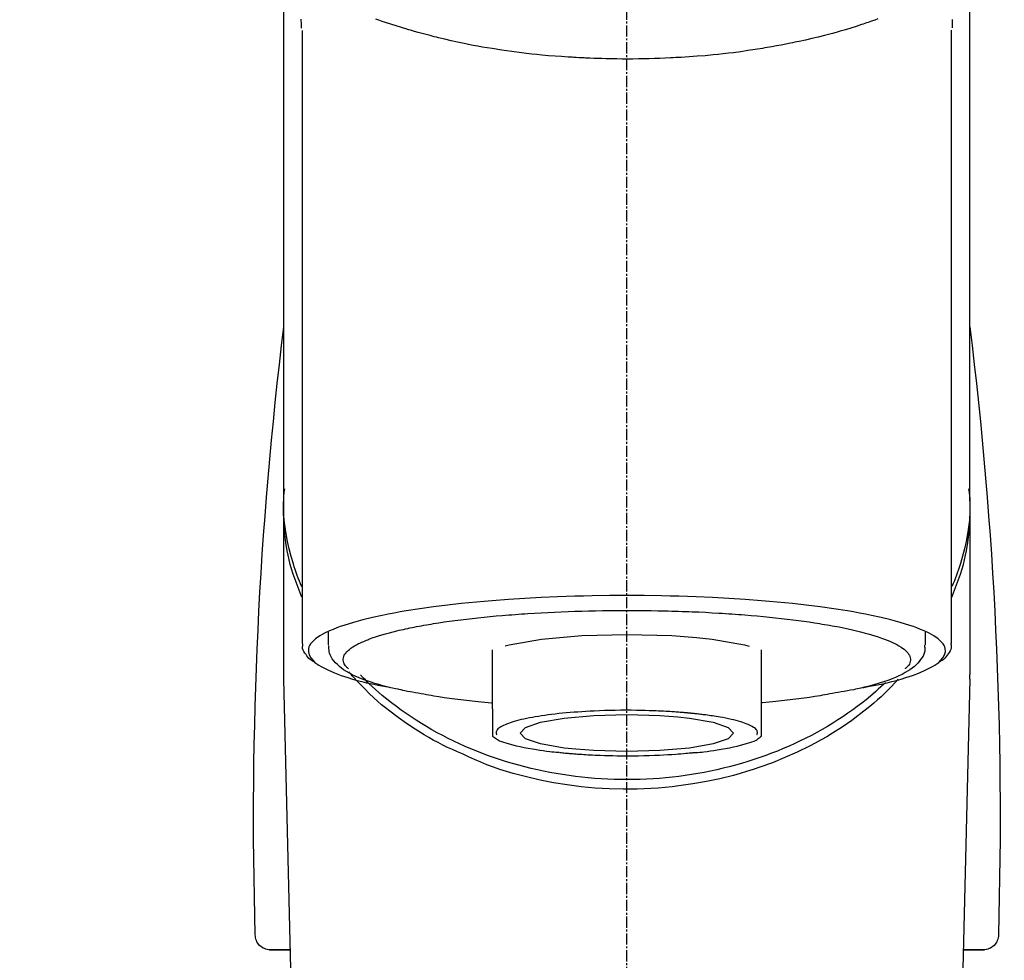
# Model space of a CAD drawing. Units: millimetres. Extents: x -109 to 26472, y -120 to 8847.
# Drawn here: x 1685 to 1751, y 3034 to 3097 of the extents above; entities that cross this region are included whole.
import ezdxf

# ---------------------------------------------------------------- set-up
doc = ezdxf.new("R2010")
doc.units = ezdxf.units.MM
doc.linetypes.add('CENTER2', pattern=[1.125, 0.75, -0.125, 0.125, -0.125])
doc.layers.add('150-機器', color=8, linetype='Continuous')
doc.layers.add('161-番号', color=110, linetype='Continuous')
doc.styles.add('KH001', font='txt')
doc.dimstyles.new('KH1xx030', dxfattribs={"dimscale": 30, "dimtxt": 2, "dimasz": 0.6, "dimexe": 0.3, "dimexo": 1.2, "dimgap": 0.5, "dimtad": 3, "dimdec": 1, "dimdsep": 46, "dimlunit": 6, "dimtxsty": 'KH001', "dimblk": 'DOT', "dimcen": 1, "dimdle": 1, "dimclrd": 256, "dimclre": 256, "dimclrt": 256, "dimadec": 0, "dimazin": 0, "dimtfac": 1, "dimtdec": 1, "dimtix": 1, "dimtmove": 2, "dimatfit": 3, "dimldrblk": 'CLOSEDBLANK', "dimfxl": 1, "dimtolj": 1, "dimtzin": 0, "dimlwd": -1, "dimlwe": -1, "dimarcsym": 0})

# ---------------------------------------------------------------- blocks, each defined once
blk = doc.blocks.new('F402_S')
at = {"layer": '150-機器', "color": 161, "linetype": 'CENTER2'}
blk.add_line((0, -72.081), (0, 259.906), dxfattribs=at)
at = {"layer": '150-機器', "color": 13, "linetype": 'Continuous'}
for p, q in [((-21.692, 199.464), (-21.692, 158.437)), ((21.692, 158.437), (21.692, 199.445)), ((-22.939, 168.228), (-22.939, 156.358)), ((22.939, 156.358), (22.939, 167.57)), ((-19.947, 159.189), (-19.947, 158.339)), ((19.947, 158.339), (19.947, 159.189)), ((-8.976, 158.006), (-8.976, 154.077)), ((8.976, 154.077), (8.976, 158.006)), ((-22.936, 156.054), (-22.939, 156.358)), ((22.936, 156.054), (22.939, 156.358)), ((-22.936, 156.054), (-20.947, 71.245)), ((20.947, 71.245), (22.936, 156.054)), ((-23.929, 137.943), (-22.511, 137.943)), ((-22.511, 137.943), (-23.905, 137.943)), ((22.511, 137.943), (23.929, 137.943)), ((23.905, 137.943), (22.511, 137.943))]:
    blk.add_line(p, q, dxfattribs=at)
for points in [[(-22.939, 168.228), (-22.939, 172.518), (-22.939, 176.809), (-22.939, 181.099), (-22.939, 185.39), (-22.939, 189.68), (-22.939, 193.971), (-22.939, 198.261), (-22.939, 202.551), (-22.939, 206.842), (-22.939, 211.132), (-22.939, 215.423), (-22.939, 219.713)], [(22.939, 168.228), (22.939, 172.518), (22.939, 176.809), (22.939, 181.099), (22.939, 185.39), (22.939, 189.68), (22.939, 193.97), (22.939, 198.261), (22.939, 202.551), (22.939, 206.842), (22.939, 211.132), (22.939, 215.423), (22.939, 219.713)], [(-21.784, 199.618), (-21.784, 199.629), (-21.785, 199.641), (-21.785, 199.652), (-21.785, 199.664), (-21.786, 199.675), (-21.786, 199.687), (-21.786, 199.698), (-21.787, 199.709), (-21.789, 199.776), (-21.791, 199.843), (-21.792, 199.91), (-21.794, 199.977), (-21.794, 200.029), (-21.794, 200.081), (-21.794, 200.133), (-21.794, 200.185)], [(-16.796, 200.223), (-16.581, 200.146), (-16.365, 200.07), (-16.149, 199.996), (-16.035, 199.957), (-15.922, 199.919), (-15.808, 199.881), (-15.694, 199.844), (-15.338, 199.728), (-14.982, 199.614), (-14.625, 199.504), (-14.267, 199.397), (-14.008, 199.323), (-13.749, 199.25), (-13.489, 199.18), (-13.229, 199.112), (-12.806, 199.008), (-12.381, 198.909), (-11.955, 198.814), (-11.529, 198.722), (-11.382, 198.69), (-11.234, 198.659), (-11.086, 198.628), (-10.939, 198.598), (-10.631, 198.536), (-10.322, 198.477), (-10.014, 198.42), (-9.705, 198.364), (-9.547, 198.337), (-9.389, 198.31), (-9.23, 198.283), (-9.072, 198.257), (-8.587, 198.178), (-8.102, 198.103), (-7.616, 198.032), (-7.129, 197.966), (-6.791, 197.923), (-6.453, 197.883), (-6.114, 197.846), (-5.774, 197.812), (-5.242, 197.765), (-4.708, 197.723), (-4.175, 197.687), (-3.641, 197.654), (-3.462, 197.643), (-3.283, 197.633), (-3.104, 197.623), (-2.925, 197.614), (-2.566, 197.597), (-2.207, 197.583), (-1.849, 197.571), (-1.49, 197.56), (-1.31, 197.556), (-1.13, 197.553), (-0.951, 197.549), (-0.771, 197.547), (-0.41, 197.543), (-0.049, 197.542), (0.312, 197.543), (0.672, 197.546), (0.853, 197.548), (1.034, 197.551), (1.215, 197.554), (1.396, 197.558), (1.669, 197.566), (1.941, 197.575), (2.213, 197.586), (2.485, 197.597), (2.576, 197.601), (2.667, 197.605), (2.757, 197.609), (2.848, 197.613), (3.027, 197.622), (3.206, 197.632), (3.385, 197.642), (3.565, 197.652), (3.653, 197.658), (3.742, 197.664), (3.831, 197.669), (3.92, 197.675), (4.36, 197.704), (4.801, 197.733), (5.241, 197.766), (5.681, 197.803), (6.022, 197.837), (6.363, 197.873), (6.703, 197.913), (7.043, 197.955), (7.701, 198.04), (8.358, 198.133), (9.014, 198.235), (9.668, 198.344), (9.974, 198.399), (10.28, 198.456), (10.585, 198.515), (10.89, 198.577), (11.32, 198.668), (11.748, 198.765), (12.176, 198.865), (12.603, 198.968), (12.741, 199.002), (12.879, 199.036), (13.017, 199.07), (13.155, 199.105), (13.42, 199.174), (13.685, 199.245), (13.95, 199.317), (14.214, 199.391), (14.34, 199.427), (14.465, 199.464), (14.591, 199.501), (14.717, 199.538), (15.076, 199.645), (15.435, 199.755), (15.793, 199.868), (16.15, 199.986), (16.365, 200.06), (16.579, 200.136), (16.793, 200.214)], [(21.8, 200.215), (21.798, 200.089), (21.795, 199.963), (21.791, 199.837), (21.787, 199.711), (21.786, 199.697), (21.786, 199.683), (21.786, 199.669), (21.785, 199.656), (21.785, 199.641), (21.784, 199.627), (21.784, 199.613), (21.783, 199.599)], [(-21.732, 161.527), (-21.757, 161.587), (-21.782, 161.647), (-21.807, 161.707), (-21.831, 161.767), (-21.855, 161.827), (-21.878, 161.887), (-21.901, 161.948), (-21.924, 162.008), (-22.059, 162.361), (-22.192, 162.715), (-22.318, 163.071), (-22.434, 163.431), (-22.517, 163.731), (-22.591, 164.034), (-22.656, 164.339), (-22.714, 164.645), (-22.802, 165.191), (-22.87, 165.739), (-22.92, 166.289), (-22.954, 166.84), (-22.964, 167.085), (-22.971, 167.329), (-22.972, 167.573), (-22.967, 167.817), (-22.954, 168.06), (-22.936, 168.303), (-22.913, 168.546), (-22.888, 168.789)], [(21.732, 161.527), (21.757, 161.587), (21.782, 161.647), (21.807, 161.707), (21.831, 161.767), (21.855, 161.827), (21.878, 161.887), (21.901, 161.948), (21.924, 162.008), (22.059, 162.361), (22.192, 162.715), (22.319, 163.071), (22.434, 163.431), (22.518, 163.731), (22.591, 164.034), (22.656, 164.339), (22.715, 164.645), (22.802, 165.191), (22.87, 165.739), (22.92, 166.289), (22.954, 166.84), (22.964, 167.085), (22.971, 167.329), (22.972, 167.573), (22.967, 167.817), (22.955, 168.061), (22.936, 168.304), (22.913, 168.547), (22.888, 168.789)], [(-22.939, 168.228), (-22.947, 167.92), (-22.951, 167.612), (-22.95, 167.305), (-22.939, 166.998), (-22.917, 166.689), (-22.884, 166.381), (-22.841, 166.074), (-22.791, 165.768), (-22.694, 165.266), (-22.579, 164.768), (-22.45, 164.273), (-22.309, 163.782), (-22.25, 163.587), (-22.19, 163.394), (-22.126, 163.202), (-22.059, 163.011), (-21.986, 162.821), (-21.909, 162.632), (-21.83, 162.444), (-21.75, 162.257)], [(21.739, 162.229), (21.82, 162.418), (21.901, 162.608), (21.979, 162.799), (22.052, 162.992), (22.121, 163.185), (22.186, 163.38), (22.247, 163.575), (22.307, 163.772), (22.448, 164.266), (22.578, 164.763), (22.693, 165.264), (22.791, 165.768), (22.841, 166.074), (22.884, 166.381), (22.917, 166.689), (22.939, 166.998), (22.95, 167.305), (22.951, 167.612), (22.947, 167.92), (22.939, 168.228)], [(-15.804, 155.494), (-15.81, 155.495), (-15.816, 155.496), (-15.822, 155.497), (-15.828, 155.499), (-15.834, 155.5), (-15.841, 155.501), (-15.847, 155.502), (-15.853, 155.503), (-16.243, 155.578), (-16.633, 155.651), (-17.023, 155.727), (-17.411, 155.809), (-17.725, 155.885), (-18.037, 155.97), (-18.347, 156.061), (-18.658, 156.155), (-19.117, 156.306), (-19.566, 156.478), (-20.007, 156.674), (-20.446, 156.897), (-20.593, 156.981), (-20.731, 157.071), (-20.862, 157.174), (-20.986, 157.293), (-21.131, 157.474), (-21.242, 157.675), (-21.305, 157.886), (-21.302, 158.096), (-21.27, 158.204), (-21.219, 158.308), (-21.154, 158.407), (-21.079, 158.501), (-20.821, 158.756), (-20.532, 158.961), (-20.22, 159.131), (-19.89, 159.279), (-19.648, 159.38), (-19.409, 159.476), (-19.17, 159.567), (-18.926, 159.65), (-18.29, 159.845), (-17.651, 160.021), (-17.007, 160.179), (-16.359, 160.32), (-15.96, 160.4), (-15.56, 160.477), (-15.159, 160.55), (-14.757, 160.618), (-13.842, 160.761), (-12.925, 160.89), (-12.006, 161.005), (-11.086, 161.108), (-10.569, 161.161), (-10.052, 161.211), (-9.535, 161.258), (-9.017, 161.301), (-7.922, 161.383), (-6.826, 161.453), (-5.729, 161.512), (-4.632, 161.56), (-4.053, 161.581), (-3.474, 161.599), (-2.895, 161.614), (-2.316, 161.626), (-1.158, 161.642), (0, 161.648), (1.158, 161.642), (2.316, 161.626), (2.895, 161.614), (3.474, 161.599), (4.053, 161.581), (4.632, 161.56), (5.729, 161.512), (6.826, 161.453), (7.922, 161.383), (9.017, 161.301), (9.535, 161.258), (10.052, 161.211), (10.569, 161.161), (11.086, 161.108), (12.006, 161.005), (12.925, 160.89), (13.842, 160.761), (14.757, 160.618), (15.159, 160.55), (15.56, 160.477), (15.96, 160.4), (16.359, 160.32), (17.007, 160.179), (17.651, 160.021), (18.29, 159.845), (18.926, 159.65), (19.17, 159.567), (19.409, 159.476), (19.648, 159.38), (19.89, 159.279), (20.22, 159.131), (20.532, 158.961), (20.821, 158.756), (21.079, 158.501), (21.154, 158.407), (21.219, 158.308), (21.27, 158.204), (21.302, 158.096), (21.305, 157.886), (21.242, 157.675), (21.131, 157.474), (20.986, 157.293), (20.862, 157.174), (20.731, 157.071), (20.593, 156.981), (20.446, 156.897), (20.007, 156.674), (19.566, 156.478), (19.117, 156.306), (18.658, 156.155), (18.347, 156.061), (18.037, 155.97), (17.725, 155.885), (17.411, 155.809), (17.025, 155.728), (16.637, 155.652), (16.249, 155.579), (15.861, 155.505), (15.858, 155.504), (15.854, 155.504), (15.85, 155.503), (15.846, 155.502), (15.842, 155.501), (15.838, 155.501), (15.835, 155.5), (15.831, 155.499)], [(14.8, 159.412), (14.656, 159.444), (14.512, 159.476), (14.368, 159.508), (14.223, 159.537), (14.061, 159.568), (13.898, 159.596), (13.735, 159.625), (13.573, 159.653), (13.41, 159.681), (13.248, 159.711), (13.086, 159.74), (12.924, 159.768), (12.568, 159.826), (12.211, 159.88), (11.854, 159.93), (11.497, 159.977), (11.305, 160), (11.113, 160.023), (10.921, 160.046), (10.729, 160.069), (10.536, 160.092), (10.344, 160.115), (10.151, 160.138), (9.958, 160.161), (9.552, 160.205), (9.145, 160.246), (8.738, 160.283), (8.331, 160.317), (8.116, 160.333), (7.901, 160.349), (7.687, 160.365), (7.472, 160.381), (7.258, 160.397), (7.045, 160.413), (6.831, 160.429), (6.618, 160.444), (6.174, 160.473), (5.73, 160.499), (5.286, 160.521), (4.842, 160.542), (4.386, 160.562), (3.931, 160.579), (3.476, 160.595), (3.02, 160.609), (2.559, 160.622), (2.097, 160.632), (1.636, 160.64), (1.174, 160.645), (0.941, 160.646), (0.708, 160.646), (0.474, 160.647), (0.241, 160.647), (0.009, 160.648), (-0.224, 160.648), (-0.456, 160.649), (-0.689, 160.649), (-1.153, 160.646), (-1.617, 160.641), (-2.081, 160.633), (-2.546, 160.621), (-2.774, 160.614), (-3.003, 160.607), (-3.232, 160.599), (-3.461, 160.592), (-3.69, 160.585), (-3.919, 160.578), (-4.149, 160.57), (-4.378, 160.562), (-4.824, 160.545), (-5.27, 160.524), (-5.716, 160.5), (-6.162, 160.473), (-6.379, 160.458), (-6.595, 160.443), (-6.812, 160.428), (-7.029, 160.412), (-7.245, 160.398), (-7.46, 160.383), (-7.676, 160.368), (-7.892, 160.353), (-8.306, 160.32), (-8.72, 160.284), (-9.133, 160.245), (-9.547, 160.204), (-9.938, 160.163), (-10.328, 160.12), (-10.719, 160.075), (-11.109, 160.027), (-11.473, 159.982), (-11.836, 159.934), (-12.198, 159.882), (-12.56, 159.826), (-12.727, 159.798), (-12.894, 159.77), (-13.061, 159.741), (-13.228, 159.713), (-13.394, 159.685), (-13.561, 159.657), (-13.727, 159.629), (-13.893, 159.6), (-14.195, 159.544), (-14.495, 159.483), (-14.795, 159.419), (-15.094, 159.353), (-15.359, 159.291), (-15.623, 159.226), (-15.886, 159.157), (-16.149, 159.086), (-16.375, 159.021), (-16.599, 158.952), (-16.823, 158.88), (-17.045, 158.803), (-17.231, 158.735), (-17.415, 158.663), (-17.598, 158.587), (-17.779, 158.506), (-17.924, 158.436), (-18.066, 158.362), (-18.205, 158.282), (-18.343, 158.198), (-18.447, 158.127), (-18.546, 158.052), (-18.641, 157.97), (-18.731, 157.881), (-18.795, 157.808), (-18.852, 157.731), (-18.899, 157.649), (-18.937, 157.561), (-18.958, 157.481), (-18.97, 157.4), (-18.97, 157.319), (-18.96, 157.237), (-18.937, 157.149), (-18.902, 157.065), (-18.857, 156.986), (-18.801, 156.915), (-18.76, 156.872), (-18.717, 156.832), (-18.673, 156.793), (-18.629, 156.754), (-18.629, 156.753), (-18.628, 156.753), (-18.628, 156.752), (-18.627, 156.752)], [(18.626, 156.752), (18.66, 156.781), (18.692, 156.81), (18.725, 156.84), (18.756, 156.872), (18.812, 156.934), (18.861, 157.002), (18.904, 157.075), (18.937, 157.153), (18.959, 157.232), (18.97, 157.313), (18.971, 157.395), (18.96, 157.476), (18.936, 157.563), (18.9, 157.646), (18.855, 157.724), (18.801, 157.798), (18.725, 157.888), (18.643, 157.97), (18.555, 158.046), (18.461, 158.117), (18.336, 158.203), (18.209, 158.284), (18.078, 158.359), (17.943, 158.427), (17.857, 158.466), (17.77, 158.504), (17.682, 158.541), (17.595, 158.578), (17.508, 158.615), (17.422, 158.653), (17.335, 158.691), (17.248, 158.728), (17.037, 158.809), (16.823, 158.883), (16.607, 158.951), (16.389, 159.015), (16.137, 159.088), (15.885, 159.158), (15.631, 159.225), (15.376, 159.286), (15.233, 159.319), (15.088, 159.351), (14.944, 159.381), (14.8, 159.412)], [(-4.662, 158.839), (-5.717, 158.723), (-7.866, 158.349), (-8.191, 158.267)], [(8.143, 158.28), (7.868, 158.349), (5.716, 158.723), (3.005, 158.962), (-0.001, 159.045), (-3.006, 158.962), (-4.662, 158.839)], [(-21.666, 158.448), (-21.669, 158.432), (-21.671, 158.417), (-21.674, 158.402), (-21.677, 158.386), (-21.688, 158.326), (-21.696, 158.266), (-21.701, 158.206), (-21.699, 158.147), (-21.675, 158.04), (-21.627, 157.938), (-21.565, 157.839), (-21.497, 157.743), (-21.431, 157.651), (-21.365, 157.562), (-21.295, 157.478), (-21.216, 157.403), (-21.154, 157.354), (-21.09, 157.309), (-21.023, 157.267), (-20.956, 157.226), (-20.934, 157.213), (-20.912, 157.2), (-20.89, 157.187), (-20.868, 157.174)], [(-19.912, 158.326), (-19.916, 158.292), (-19.919, 158.258), (-19.921, 158.224), (-19.924, 158.19), (-19.929, 158.105), (-19.931, 158.02), (-19.927, 157.935), (-19.915, 157.852), (-19.875, 157.721), (-19.814, 157.596), (-19.738, 157.477), (-19.654, 157.362), (-19.557, 157.24), (-19.456, 157.123), (-19.35, 157.013), (-19.237, 156.909), (-19.092, 156.792), (-18.941, 156.683), (-18.784, 156.582), (-18.623, 156.487), (-18.41, 156.373), (-18.193, 156.267), (-17.972, 156.169), (-17.749, 156.077), (-17.462, 155.97), (-17.173, 155.869), (-16.882, 155.775), (-16.588, 155.689), (-16.358, 155.626), (-16.126, 155.566), (-15.895, 155.508), (-15.662, 155.454), (-15.54, 155.426), (-15.419, 155.399), (-15.297, 155.372), (-15.175, 155.346)], [(14.999, 155.316), (15.073, 155.331), (15.147, 155.346), (15.221, 155.361), (15.294, 155.376), (15.485, 155.415), (15.676, 155.456), (15.866, 155.499), (16.056, 155.544), (16.322, 155.614), (16.587, 155.689), (16.85, 155.769), (17.113, 155.853), (17.379, 155.943), (17.642, 156.039), (17.903, 156.141), (18.162, 156.252), (18.365, 156.347), (18.563, 156.449), (18.756, 156.561), (18.945, 156.681), (19.092, 156.787), (19.232, 156.9), (19.365, 157.022), (19.493, 157.151), (19.602, 157.274), (19.701, 157.404), (19.785, 157.541), (19.85, 157.687), (19.881, 157.784), (19.903, 157.884), (19.919, 157.985), (19.93, 158.087), (19.934, 158.139), (19.938, 158.191), (19.941, 158.243), (19.944, 158.295)], [(20.865, 157.168), (20.879, 157.176), (20.893, 157.184), (20.907, 157.192), (20.921, 157.2), (20.99, 157.239), (21.059, 157.278), (21.125, 157.32), (21.188, 157.367), (21.265, 157.438), (21.333, 157.518), (21.397, 157.604), (21.461, 157.692), (21.535, 157.791), (21.604, 157.892), (21.658, 157.997), (21.688, 158.108), (21.691, 158.166), (21.689, 158.226), (21.683, 158.287), (21.674, 158.347), (21.672, 158.363), (21.67, 158.379), (21.667, 158.395), (21.665, 158.411)], [(-17.292, 155.818), (-17.217, 155.747), (-17.143, 155.677), (-17.068, 155.606), (-16.993, 155.536), (-16.82, 155.377), (-16.646, 155.22), (-16.469, 155.065), (-16.291, 154.912), (-16.005, 154.675), (-15.714, 154.445), (-15.418, 154.221), (-15.119, 154.001), (-14.788, 153.768), (-14.453, 153.54), (-14.114, 153.319), (-13.771, 153.103), (-13.42, 152.891), (-13.065, 152.685), (-12.707, 152.485), (-12.345, 152.291), (-11.975, 152.101), (-11.602, 151.917), (-11.227, 151.74), (-10.848, 151.57), (-10.462, 151.403), (-10.073, 151.244), (-9.682, 151.09), (-9.289, 150.943), (-8.889, 150.802), (-8.487, 150.667), (-8.083, 150.538), (-7.677, 150.416), (-7.266, 150.299), (-6.853, 150.19), (-6.438, 150.086), (-6.021, 149.99), (-5.601, 149.899), (-5.179, 149.816), (-4.756, 149.739), (-4.331, 149.668), (-3.904, 149.604), (-3.476, 149.547), (-3.046, 149.496), (-2.617, 149.452), (-2.185, 149.415), (-1.752, 149.384), (-1.32, 149.36), (-0.887, 149.343), (-0.453, 149.333), (-0.019, 149.329), (0.414, 149.332), (0.848, 149.342), (1.281, 149.358), (1.714, 149.382), (2.146, 149.412), (2.578, 149.448), (3.008, 149.492), (3.437, 149.542), (3.866, 149.599), (4.294, 149.662), (4.718, 149.732), (5.142, 149.809), (5.564, 149.892), (5.985, 149.982), (6.401, 150.078), (6.817, 150.18), (7.23, 150.29), (7.642, 150.406), (8.048, 150.527), (8.453, 150.655), (8.855, 150.79), (9.255, 150.931), (9.649, 151.078), (10.041, 151.231), (10.43, 151.39), (10.816, 151.556), (11.196, 151.726), (11.572, 151.903), (11.945, 152.086), (12.316, 152.276), (12.678, 152.469), (13.037, 152.669), (13.393, 152.875), (13.745, 153.087), (14.088, 153.302), (14.428, 153.524), (14.764, 153.751), (15.095, 153.985), (15.419, 154.22), (15.738, 154.462), (16.052, 154.71), (16.36, 154.964), (16.588, 155.159), (16.812, 155.358), (17.033, 155.561), (17.25, 155.767), (17.37, 155.883), (17.488, 156), (17.606, 156.118), (17.723, 156.237), (17.749, 156.263), (17.774, 156.289), (17.8, 156.314), (17.825, 156.34)], [(10.998, 151.051), (11.33, 151.192), (11.661, 151.336), (11.99, 151.485), (12.315, 151.641), (12.632, 151.804), (12.945, 151.975), (13.255, 152.154), (13.562, 152.337), (14.154, 152.706), (14.736, 153.092), (15.307, 153.495), (15.865, 153.914), (16.136, 154.127), (16.404, 154.344), (16.666, 154.567), (16.922, 154.796), (17.231, 155.091), (17.532, 155.394), (17.827, 155.703), (18.12, 156.014), (18.182, 156.08), (18.245, 156.146), (18.306, 156.213), (18.368, 156.28), (18.428, 156.347), (18.488, 156.415), (18.547, 156.483), (18.606, 156.551)], [(-18.144, 156.044), (-17.927, 155.804), (-17.707, 155.566), (-17.484, 155.332), (-17.256, 155.104), (-17.014, 154.877), (-16.767, 154.658), (-16.514, 154.443), (-16.258, 154.232), (-15.656, 153.753), (-15.041, 153.292), (-14.412, 152.85), (-13.766, 152.433), (-13.385, 152.203), (-12.998, 151.981), (-12.608, 151.767), (-12.212, 151.561), (-11.401, 151.166), (-10.577, 150.799), (-9.74, 150.461), (-8.892, 150.152), (-8.454, 150.006), (-8.014, 149.868), (-7.572, 149.737), (-7.127, 149.615), (-6.226, 149.392), (-5.32, 149.2), (-4.407, 149.038), (-3.489, 148.906), (-3.022, 148.851), (-2.555, 148.804), (-2.086, 148.766), (-1.617, 148.735), (-0.682, 148.698), (0.253, 148.691), (1.188, 148.714), (2.122, 148.769), (2.59, 148.808), (3.057, 148.855), (3.523, 148.91), (3.989, 148.974), (4.902, 149.123), (5.809, 149.302), (6.711, 149.511), (7.606, 149.748), (8.049, 149.875), (8.489, 150.011), (8.926, 150.157), (9.357, 150.317), (9.772, 150.487), (10.183, 150.669), (10.591, 150.858), (10.998, 151.051)], [(-15.175, 155.346), (-14.965, 155.308), (-14.755, 155.271), (-14.545, 155.233), (-14.335, 155.196), (-14.144, 155.163), (-13.954, 155.129), (-13.763, 155.095), (-13.573, 155.061), (-13.41, 155.031), (-13.248, 155.002), (-13.086, 154.973), (-12.924, 154.945), (-12.568, 154.887), (-12.211, 154.833), (-11.854, 154.783), (-11.497, 154.736), (-11.305, 154.713), (-11.113, 154.69), (-10.921, 154.667), (-10.729, 154.645), (-10.536, 154.621), (-10.344, 154.598), (-10.151, 154.574), (-9.958, 154.553), (-9.735, 154.529), (-9.511, 154.508), (-9.288, 154.487), (-9.064, 154.467), (-9.044, 154.465), (-9.024, 154.463), (-9.004, 154.461), (-8.984, 154.459)], [(15.01, 155.318), (14.841, 155.287), (14.672, 155.257), (14.502, 155.226), (14.333, 155.196), (14.142, 155.162), (13.952, 155.129), (13.761, 155.095), (13.571, 155.061), (13.409, 155.031), (13.246, 155.002), (13.084, 154.973), (12.922, 154.945), (12.566, 154.887), (12.21, 154.833), (11.852, 154.783), (11.495, 154.736), (11.303, 154.713), (11.111, 154.69), (10.919, 154.667), (10.727, 154.645), (10.534, 154.621), (10.342, 154.597), (10.149, 154.574), (9.956, 154.553), (9.733, 154.529), (9.51, 154.508), (9.286, 154.487), (9.063, 154.467), (9.042, 154.465), (9.022, 154.463), (9.002, 154.461), (8.982, 154.459)], [(-8.976, 154.077), (-8.976, 154.056), (-8.976, 154.034), (-8.976, 154.013), (-8.976, 153.991), (-8.976, 153.969), (-8.976, 153.947), (-8.976, 153.925), (-8.976, 153.903), (-8.976, 153.863), (-8.976, 153.824), (-8.976, 153.784), (-8.976, 153.745), (-8.976, 153.727), (-8.976, 153.709), (-8.976, 153.692), (-8.976, 153.674), (-8.976, 153.626), (-8.976, 153.579), (-8.976, 153.531), (-8.976, 153.484), (-8.976, 153.459), (-8.976, 153.435), (-8.976, 153.41), (-8.976, 153.385), (-8.976, 153.343), (-8.976, 153.3), (-8.976, 153.257), (-8.976, 153.215), (-8.976, 153.197), (-8.976, 153.179), (-8.976, 153.162), (-8.976, 153.144), (-8.976, 153.113), (-8.976, 153.081), (-8.976, 153.05), (-8.976, 153.019), (-8.976, 153.006), (-8.976, 152.992), (-8.976, 152.979), (-8.976, 152.965), (-8.976, 152.929), (-8.976, 152.892), (-8.976, 152.855), (-8.976, 152.818), (-8.976, 152.799), (-8.976, 152.779), (-8.976, 152.76), (-8.976, 152.74), (-8.976, 152.705), (-8.976, 152.669), (-8.976, 152.634), (-8.976, 152.598), (-8.976, 152.582), (-8.976, 152.566), (-8.976, 152.551), (-8.976, 152.535), (-8.976, 152.505), (-8.976, 152.476), (-8.976, 152.446), (-8.976, 152.417), (-8.976, 152.403), (-8.976, 152.389), (-8.976, 152.376), (-8.976, 152.362), (-8.976, 152.339), (-8.976, 152.317), (-8.976, 152.294), (-8.976, 152.271), (-8.976, 152.262), (-8.976, 152.252), (-8.976, 152.243), (-8.976, 152.234), (-8.976, 152.229), (-8.976, 152.225), (-8.976, 152.22), (-8.976, 152.216)], [(-8.705, 152.338), (-8.708, 152.346), (-8.711, 152.353), (-8.715, 152.361), (-8.718, 152.369), (-8.724, 152.389), (-8.729, 152.409), (-8.733, 152.429), (-8.736, 152.45), (-8.736, 152.497), (-8.728, 152.543), (-8.714, 152.588), (-8.694, 152.63), (-8.653, 152.689), (-8.602, 152.741), (-8.544, 152.786), (-8.481, 152.826), (-8.389, 152.88), (-8.296, 152.929), (-8.202, 152.973), (-8.106, 153.014), (-7.987, 153.062), (-7.868, 153.108), (-7.748, 153.153), (-7.627, 153.194), (-7.471, 153.241), (-7.314, 153.284), (-7.156, 153.324), (-6.997, 153.361), (-6.807, 153.402), (-6.617, 153.44), (-6.426, 153.476), (-6.235, 153.509), (-6.106, 153.531), (-5.977, 153.552), (-5.849, 153.572), (-5.719, 153.592), (-5.608, 153.608), (-5.496, 153.624), (-5.385, 153.639), (-5.273, 153.654), (-5.19, 153.664), (-5.108, 153.675), (-5.025, 153.685), (-4.942, 153.695), (-4.864, 153.704), (-4.785, 153.713), (-4.707, 153.722), (-4.628, 153.731), (-4.567, 153.737), (-4.506, 153.744), (-4.445, 153.75), (-4.384, 153.756), (-4.349, 153.76), (-4.313, 153.763), (-4.278, 153.766), (-4.243, 153.77), (-4.228, 153.771), (-4.213, 153.773), (-4.199, 153.774), (-4.184, 153.776)], [(-3.419, 153.532), (-4.192, 153.447), (-5.769, 153.174), (-6.782, 152.828), (-7.131, 152.446), (-6.782, 152.063), (-5.769, 151.718), (-4.192, 151.444), (-2.204, 151.268), (0, 151.207), (2.204, 151.268), (3.419, 151.359)], [(-4.184, 153.776), (-4.169, 153.777), (-4.154, 153.778), (-4.14, 153.78), (-4.125, 153.781), (-4.089, 153.784), (-4.053, 153.788), (-4.018, 153.791), (-3.982, 153.794), (-3.918, 153.8), (-3.855, 153.806), (-3.791, 153.811), (-3.727, 153.816), (-3.642, 153.823), (-3.556, 153.83), (-3.471, 153.837), (-3.385, 153.843), (-3.29, 153.85), (-3.195, 153.856), (-3.1, 153.863), (-3.005, 153.869), (-2.87, 153.877), (-2.734, 153.885), (-2.599, 153.893), (-2.463, 153.901), (-2.294, 153.909), (-2.124, 153.917), (-1.954, 153.925), (-1.785, 153.931), (-1.502, 153.941), (-1.22, 153.95), (-0.937, 153.957), (-0.655, 153.963), (-0.296, 153.967), (0.063, 153.97), (0.422, 153.969), (0.781, 153.965), (1.134, 153.958), (1.487, 153.948), (1.84, 153.934), (2.192, 153.918), (2.462, 153.904), (2.732, 153.888), (3.001, 153.871), (3.271, 153.853), (3.53, 153.835), (3.79, 153.815), (4.049, 153.793), (4.308, 153.77), (4.549, 153.746), (4.79, 153.72), (5.031, 153.692), (5.271, 153.661), (5.485, 153.631), (5.698, 153.598), (5.911, 153.564), (6.124, 153.529), (6.318, 153.495), (6.512, 153.46), (6.706, 153.423), (6.899, 153.383), (7.062, 153.347), (7.225, 153.307), (7.387, 153.265), (7.548, 153.218), (7.673, 153.177), (7.797, 153.133), (7.921, 153.087), (8.045, 153.039), (8.146, 152.998), (8.244, 152.954), (8.341, 152.906), (8.439, 152.853), (8.507, 152.813), (8.569, 152.768), (8.626, 152.717), (8.675, 152.658), (8.701, 152.614), (8.721, 152.567), (8.733, 152.518), (8.737, 152.468), (8.736, 152.445), (8.733, 152.422), (8.728, 152.4), (8.721, 152.378), (8.717, 152.368), (8.713, 152.357), (8.708, 152.347), (8.704, 152.337)], [(3.419, 151.359), (4.192, 151.444), (5.769, 151.718), (6.782, 152.063), (7.131, 152.446), (6.782, 152.828), (5.769, 153.174), (4.192, 153.447), (2.204, 153.623), (0, 153.684), (-2.204, 153.623), (-3.419, 153.532)], [(8.976, 154.077), (8.976, 154.056), (8.976, 154.034), (8.976, 154.013), (8.976, 153.991), (8.976, 153.969), (8.976, 153.947), (8.976, 153.925), (8.976, 153.903), (8.976, 153.863), (8.976, 153.824), (8.976, 153.784), (8.976, 153.745), (8.976, 153.727), (8.976, 153.709), (8.976, 153.692), (8.976, 153.674), (8.976, 153.626), (8.976, 153.579), (8.976, 153.531), (8.976, 153.484), (8.976, 153.459), (8.976, 153.435), (8.976, 153.41), (8.976, 153.385), (8.976, 153.343), (8.976, 153.3), (8.976, 153.257), (8.976, 153.215), (8.976, 153.197), (8.976, 153.179), (8.976, 153.162), (8.976, 153.144), (8.976, 153.113), (8.976, 153.081), (8.976, 153.05), (8.976, 153.019), (8.976, 153.006), (8.976, 152.992), (8.976, 152.979), (8.976, 152.965), (8.976, 152.929), (8.976, 152.892), (8.976, 152.855), (8.976, 152.818), (8.976, 152.799), (8.976, 152.779), (8.976, 152.76), (8.976, 152.74), (8.976, 152.705), (8.976, 152.669), (8.976, 152.634), (8.976, 152.598), (8.976, 152.582), (8.976, 152.566), (8.976, 152.551), (8.976, 152.535), (8.976, 152.505), (8.976, 152.476), (8.976, 152.446), (8.976, 152.417), (8.976, 152.403), (8.976, 152.389), (8.976, 152.376), (8.976, 152.362), (8.976, 152.339), (8.976, 152.316), (8.976, 152.293), (8.976, 152.27), (8.976, 152.26), (8.976, 152.251), (8.976, 152.241), (8.976, 152.232), (8.976, 152.227), (8.976, 152.223), (8.976, 152.219), (8.976, 152.215)], [(-4.515, 151.131), (-4.536, 151.133), (-4.557, 151.135), (-4.579, 151.137), (-4.6, 151.138), (-4.736, 151.15), (-4.872, 151.161), (-5.008, 151.173), (-5.144, 151.187), (-5.368, 151.213), (-5.591, 151.245), (-5.814, 151.279), (-6.037, 151.315), (-6.315, 151.359), (-6.593, 151.406), (-6.87, 151.457), (-7.145, 151.515), (-7.379, 151.573), (-7.611, 151.639), (-7.842, 151.708), (-8.076, 151.775), (-8.223, 151.816), (-8.37, 151.859), (-8.512, 151.912), (-8.647, 151.979), (-8.718, 152.023), (-8.786, 152.071), (-8.853, 152.122), (-8.92, 152.173), (-8.934, 152.184), (-8.948, 152.195), (-8.962, 152.205), (-8.976, 152.216)], [(4.515, 151.132), (4.536, 151.134), (4.557, 151.136), (4.578, 151.138), (4.6, 151.139), (4.736, 151.151), (4.872, 151.162), (5.008, 151.174), (5.144, 151.188), (5.368, 151.215), (5.591, 151.246), (5.814, 151.281), (6.037, 151.316), (6.315, 151.36), (6.593, 151.407), (6.87, 151.458), (7.145, 151.516), (7.379, 151.575), (7.611, 151.641), (7.842, 151.709), (8.075, 151.777), (8.223, 151.817), (8.37, 151.861), (8.512, 151.913), (8.647, 151.981), (8.717, 152.026), (8.785, 152.075), (8.852, 152.126), (8.919, 152.175), (8.934, 152.185), (8.948, 152.195), (8.962, 152.205), (8.976, 152.215)], [(4.471, 151.143), (4.385, 151.135), (4.298, 151.126), (4.211, 151.118), (4.125, 151.11), (4.089, 151.107), (4.053, 151.104), (4.018, 151.1), (3.982, 151.097), (3.918, 151.091), (3.855, 151.086), (3.791, 151.08), (3.727, 151.075), (3.642, 151.068), (3.556, 151.061), (3.471, 151.055), (3.385, 151.048), (3.29, 151.042), (3.195, 151.035), (3.1, 151.029), (3.005, 151.022), (2.87, 151.014), (2.734, 151.006), (2.599, 150.998), (2.463, 150.991), (2.294, 150.982), (2.124, 150.974), (1.954, 150.967), (1.785, 150.96), (1.502, 150.95), (1.22, 150.941), (0.937, 150.934), (0.655, 150.929), (0.296, 150.924), (-0.063, 150.922), (-0.422, 150.923), (-0.781, 150.927), (-1.134, 150.934), (-1.487, 150.944), (-1.84, 150.957), (-2.192, 150.973), (-2.462, 150.987), (-2.732, 151.002), (-3.001, 151.02), (-3.271, 151.038), (-3.443, 151.051), (-3.614, 151.064), (-3.786, 151.078), (-3.957, 151.093), (-4.06, 151.103), (-4.163, 151.113), (-4.265, 151.123), (-4.368, 151.133), (-4.407, 151.138), (-4.447, 151.142), (-4.486, 151.146), (-4.526, 151.15)]]:
    blk.add_lwpolyline(points, dxfattribs=at)
for centre, radius, start, end in [((242.939, 146.724), 267.907, 172.94424, 181.66288), ((-242.939, 146.724), 267.907, 358.33712, 7.05576), ((-23.858, 138.94), 0.997, 179.46986, 270), ((23.858, 138.94), 0.997, 270, 0.53014)]:
    blk.add_arc(centre, radius, start, end, dxfattribs=at)
blk = doc.blocks.new('_Dot')
at = {"color": 0, "linetype": 'ByBlock', "lineweight": -2}
blk.add_line((-0.5, 0), (-1, 0), dxfattribs=at)
at = {"color": 0, "linetype": 'ByBlock', "const_width": 0.5}
blk.add_lwpolyline([(-0.25, 0, 1), (0.25, 0, 1)], format="xyb", close=True, dxfattribs=at)

msp = doc.modelspace()

# ---------------------------------------------------------------- block references
at = {"layer": '150-機器', "xscale": -1}
msp.add_blockref('F402_S', (1725.898, 2896.443), dxfattribs=at)

# ---------------------------------------------------------------- leaders
at = {"layer": '161-番号'}
msp.add_leader([(1728.334, 2955.463), (1619.42, 3142.896)], dimstyle='KH1xx030', override={"dimasz": 2, "dimgap": 0.5, "dimtad": 1}, dxfattribs=at)

doc.saveas('drawing.dxf')
